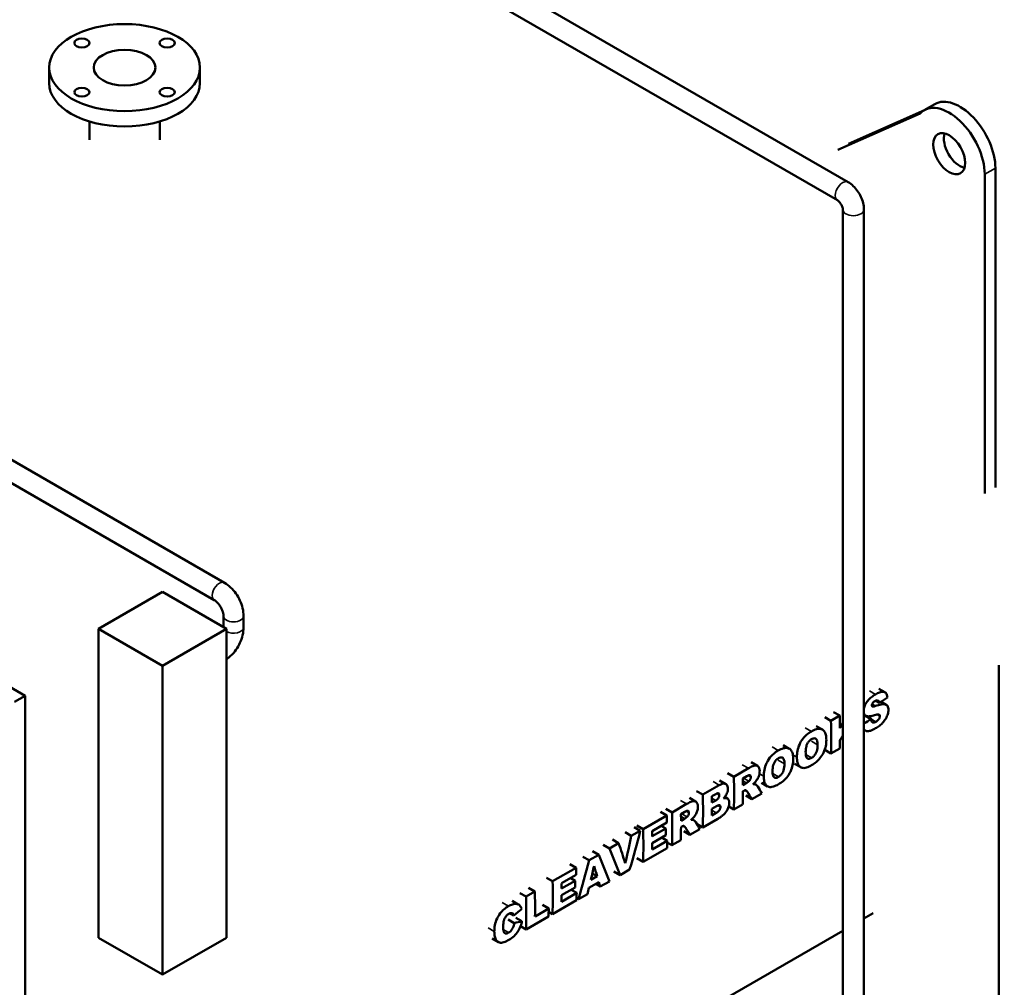
# Model space of a CAD drawing. Units: inches. Extents: x 1 to 424, y 8 to 267.
# Drawn here: x 68 to 105, y 201 to 237 of the extents above; entities that cross this region are included whole.
import ezdxf

# ---------------------------------------------------------------- set-up
doc = ezdxf.new("R2010")
doc.units = ezdxf.units.IN
doc.header["$LTSCALE"] = 12.5
doc.header["$MEASUREMENT"] = 0
doc.layers.add('Visible (ANSI)', color=7, linetype='Continuous', lineweight=50)
doc.layers.add('Visible Narrow (ANSI)', color=7, linetype='Continuous', lineweight=35)

msp = doc.modelspace()

# ---------------------------------------------------------------- linework, layer by layer
at = {"layer": 'Visible (ANSI)'}
for p, q in [((81.038, 241.414), (99.003, 231.042)), ((80.645, 240.732), (98.61, 230.36)), ((69.206, 235.312), (69.206, 234.736)), ((74.831, 235.312), (74.831, 234.736)), ((102.238, 233.95), (101.84, 233.72)), ((101.693, 233.603), (98.619, 232.243)), ((99.017, 232.472), (101.851, 233.727)), ((70.706, 233.3), (70.706, 232.618)), ((73.331, 233.3), (73.331, 232.618)), ((104.501, 231.561), (104.501, 219.646)), ((104.103, 219.416), (104.103, 231.331)), ((98.811, 230.012), (98.811, 200.473)), ((99.598, 230.012), (99.598, 200.473)), ((57.953, 226.357), (75.741, 216.088)), ((57.578, 225.708), (75.366, 215.438)), ((52.97, 220.721), (68.306, 211.867)), ((71.045, 214.364), (73.432, 215.742)), ((75.818, 214.364), (73.432, 215.742)), ((75.708, 214.845), (75.708, 214.427)), ((76.458, 214.845), (76.458, 214.419)), ((73.432, 212.986), (71.045, 214.364)), ((71.045, 202.838), (71.045, 214.364)), ((75.818, 214.364), (73.432, 212.986)), ((75.818, 202.838), (75.818, 214.364)), ((73.432, 212.986), (73.432, 201.46)), ((104.634, 191.659), (104.634, 213.005)), ((100.381, 211.997), (100.149, 212.131)), ((68.306, 211.867), (67.908, 211.637)), ((68.306, 211.867), (68.306, 193.288)), ((100.168, 211.604), (100.03, 211.684)), ((100.432, 211.532), (100.234, 211.647)), ((98.693, 211.126), (98.462, 211.26)), ((98.811, 211.456), (98.806, 211.458)), ((99.916, 211.468), (99.904, 211.475)), ((98.366, 210.937), (98.134, 211.071)), ((98.693, 211.126), (98.366, 210.937)), ((99.667, 211.122), (99.598, 211.161)), ((99.861, 210.995), (99.631, 211.128)), ((98.048, 210.605), (97.817, 210.739)), ((99.66, 210.558), (99.598, 210.594)), ((96.813, 209.892), (96.581, 210.025)), ((98.365, 209.713), (98.135, 209.845)), ((98.365, 209.713), (98.692, 209.902)), ((95.625, 209.252), (95.393, 209.385)), ((94.745, 208.846), (94.513, 208.98)), ((95.291, 209.161), (94.745, 208.846)), ((97.239, 209.198), (97.009, 209.331)), ((94.447, 208.574), (94.215, 208.708)), ((95.08, 208.786), (95.223, 208.868)), ((95.22, 208.615), (95.082, 208.536)), ((96.004, 208.485), (95.774, 208.618)), ((93.587, 208.178), (93.355, 208.312)), ((94.201, 208.532), (93.587, 208.178)), ((95.082, 208.305), (95.111, 208.321)), ((95.538, 208.567), (95.49, 208.595)), ((95.551, 208.561), (95.491, 208.596)), ((93.318, 207.92), (93.086, 208.053)), ((93.923, 208.117), (94.067, 208.2)), ((94.068, 207.965), (93.926, 207.883)), ((94.506, 208.035), (94.405, 208.093)), ((95.415, 208.01), (95.186, 208.143)), ((95.415, 208.01), (95.786, 208.224)), ((92.24, 207.4), (92.008, 207.534)), ((92.438, 207.514), (92.206, 207.648)), ((92.984, 207.829), (92.438, 207.514)), ((92.773, 207.454), (92.916, 207.536)), ((94.089, 207.5), (93.923, 207.404)), ((93.926, 207.65), (94.092, 207.746)), ((94.744, 207.622), (94.553, 207.732)), ((94.744, 207.622), (95.073, 207.812)), ((92.24, 207.4), (91.362, 206.893)), ((91.696, 206.818), (92.245, 207.135)), ((92.913, 207.283), (92.775, 207.204)), ((93.231, 207.235), (93.183, 207.263)), ((93.244, 207.229), (93.184, 207.264)), ((93.586, 206.954), (94.152, 207.28)), ((90.921, 206.638), (90.689, 206.772)), ((91.254, 206.83), (90.921, 206.638)), ((91.254, 206.83), (91.022, 206.964)), ((91.362, 206.893), (91.13, 207.027)), ((92.207, 206.916), (91.698, 206.622)), ((92.207, 206.916), (92.037, 207.015)), ((92.775, 206.973), (92.804, 206.989)), ((93.108, 206.678), (92.878, 206.81)), ((93.108, 206.678), (93.479, 206.892)), ((93.586, 206.954), (93.371, 207.078)), ((90.446, 206.364), (90.214, 206.498)), ((92.261, 206.459), (91.696, 206.132)), ((91.698, 206.372), (92.208, 206.666)), ((92.261, 206.459), (92.054, 206.578)), ((92.436, 206.29), (92.766, 206.48)), ((89.705, 205.936), (89.473, 206.07)), ((90.103, 206.166), (89.871, 206.3)), ((90.446, 206.364), (90.103, 206.166)), ((91.361, 205.669), (92.255, 206.185)), ((92.436, 206.29), (92.26, 206.392)), ((89.347, 205.729), (89.115, 205.863)), ((89.705, 205.936), (89.347, 205.729)), ((91.361, 205.669), (91.131, 205.801)), ((88.862, 205.449), (87.984, 204.943)), ((88.862, 205.449), (88.63, 205.583)), ((90.503, 205.174), (90.273, 205.306)), ((90.503, 205.174), (90.858, 205.379)), ((87.984, 204.943), (87.752, 205.077)), ((88.318, 204.868), (88.867, 205.185)), ((88.829, 204.966), (88.32, 204.672)), ((88.829, 204.966), (88.659, 205.064)), ((89.646, 205.137), (89.413, 205.003)), ((89.646, 205.137), (89.468, 205.24)), ((89.759, 204.744), (90.102, 204.942)), ((87.322, 204.561), (86.995, 204.371)), ((87.322, 204.561), (87.09, 204.695)), ((88.32, 204.422), (88.83, 204.716)), ((88.883, 204.508), (88.676, 204.628)), ((89.338, 204.698), (89.711, 204.913)), ((89.759, 204.744), (89.588, 204.843)), ((86.706, 204.081), (86.474, 204.214)), ((86.995, 204.371), (86.763, 204.505)), ((87.983, 203.719), (88.877, 204.235)), ((88.883, 204.508), (88.318, 204.182)), ((88.946, 204.275), (88.879, 204.314)), ((88.946, 204.275), (89.281, 204.468)), ((87.839, 203.93), (87.328, 203.635)), ((87.839, 203.93), (87.609, 204.063)), ((86.555, 203.385), (86.325, 203.518)), ((86.542, 203.668), (86.395, 203.752)), ((86.841, 203.451), (86.611, 203.584)), ((86.993, 203.147), (87.832, 203.632)), ((87.983, 203.719), (87.837, 203.803)), ((99.94, 203.752), (99.598, 203.554)), ((98.811, 203.1), (68.306, 185.488)), ((86.993, 203.147), (86.789, 203.265)), ((73.432, 201.46), (71.045, 202.838)), ((73.432, 201.46), (75.818, 202.838)), ((85.962, 202.677), (85.732, 202.81))]:
    msp.add_line(p, q, dxfattribs=at)
for centre, major_axis, ratio, start_param, end_param in [((100.06, 230.183), (11.415, -19.771), 0.57735, 0, 2.422982), ((100.06, 230.183), (11.415, -19.771), 0.57735, 0, 2.422982), ((98.734, 229.417), (11.415, -19.771), 0.57735, 0, 2.331708), ((72.018, 234.736), (2.813, 0), 0.57735, 3.141593, 6.283185), ((102.778, 232.097), (-0.937, 1.624), 0.57735, 3.926991, 6.455979), ((103.175, 232.326), (-0.937, 1.624), 0.57735, 3.926991, 6.283185), ((103.175, 232.326), (0.422, -0.731), 0.57735, 3.632475, 5.792303), ((80.505, 218.931), (-275.964, -177.73), 0.051241, 1.609083, 1.610206), ((82, 219.794), (11.578, -20.054), 0.57735, 0.751881, 0.81667), ((82.328, 219.984), (-11.578, 20.054), 0.57735, 3.933755, 3.958262), ((82.233, 219.929), (-13.297, -27.408), 0.619663, 1.53295, 1.540843), ((86.357, 222.31), (-264.056, -170.835), 0.053538, 1.586308, 1.587305), ((82.328, 219.984), (-11.578, 20.054), 0.57735, 3.893474, 3.90919), ((82.604, 220.143), (-15.303, -28.003), 0.592376, 1.539087, 1.546171), ((78.379, 217.704), (11.578, -20.054), 0.57735, 0.751881, 0.81667), ((78.709, 217.894), (-11.578, 20.054), 0.57735, 3.93201, 3.945166), ((78.709, 217.894), (-11.578, 20.054), 0.57735, 3.893474, 3.91979), ((78.756, 217.921), (-18.175, 16.159), 0.241957, 3.813342, 3.833173), ((79.139, 218.142), (17.94, -16.292), 0.255699, 0.670179, 0.688951), ((77.221, 217.035), (11.578, -20.054), 0.57735, 0.751881, 0.81667), ((77.552, 217.226), (-11.578, 20.054), 0.57735, 3.93282, 3.945103), ((76.072, 216.372), (11.578, -20.054), 0.57735, 0.751881, 0.81667), ((77.552, 217.226), (-11.578, 20.054), 0.57735, 3.907382, 3.920476), ((75.874, 216.257), (-11.578, 20.054), 0.57735, 3.944417, 3.958262), ((76.401, 216.562), (-11.578, 20.054), 0.57735, 3.93201, 3.945166), ((76.831, 216.81), (17.94, -16.292), 0.255699, 0.670179, 0.688951), ((74.697, 215.578), (1.554, -24.305), 0.715818, 1.092504, 1.157293), ((74.996, 215.751), (11.578, -20.054), 0.57735, 0.751881, 0.81667), ((75.324, 215.94), (-11.578, 20.054), 0.57735, 3.934129, 3.944417), ((75.834, 216.234), (-11.578, 20.054), 0.57735, 3.920912, 3.934129), ((76.401, 216.562), (-11.578, 20.054), 0.57735, 3.893474, 3.91979), ((76.448, 216.589), (-18.175, 16.159), 0.241957, 3.813342, 3.833173), ((74.397, 215.405), (-3.807, 23.621), 0.707082, 4.174617, 4.221258), ((75.89, 216.267), (-11.578, 20.054), 0.57735, 3.893474, 3.90813), ((73.931, 215.136), (-16.508, 17.112), 0.34047, 3.80897, 3.873759), ((74.241, 215.315), (15.81, -17.522), 0.381192, 0.688774, 0.735414), ((75.324, 215.94), (-11.578, 20.054), 0.57735, 3.90813, 3.920912), ((72.788, 214.476), (-1.38, 24.353), 0.716166, 4.239996, 4.304784), ((73.531, 214.905), (16.477, -17.13), 0.342296, 0.667455, 0.732244), ((72.496, 214.307), (-11.578, 20.054), 0.57735, 3.944417, 3.958262), ((73.084, 214.647), (3.87, -23.6), 0.706714, 1.037435, 1.060691), ((73.229, 214.73), (-15.715, 17.579), 0.386647, 3.837664, 3.86092), ((71.618, 213.8), (11.578, -20.054), 0.57735, 0.751881, 0.81667), ((72.456, 214.284), (-11.578, 20.054), 0.57735, 3.920912, 3.934129), ((70.956, 213.418), (-11.578, 20.054), 0.57735, 3.90944, 3.958262), ((71.947, 213.99), (-11.578, 20.054), 0.57735, 3.934129, 3.944417), ((73.079, 214.644), (4.177, -23.495), 0.704818, 1.001943, 1.012671), ((73.228, 214.73), (-15.678, 17.601), 0.388759, 3.813191, 3.823919), ((70.629, 213.229), (11.578, -20.054), 0.57735, 0.751881, 0.81667), ((71.947, 213.99), (-11.578, 20.054), 0.57735, 3.90813, 3.920912), ((72.512, 214.317), (-11.578, 20.054), 0.57735, 3.893474, 3.90813), ((69.554, 212.609), (-74.779, -60.708), 0.183796, 1.649296, 1.653224), ((71.468, 213.714), (-11.578, 20.054), 0.57735, 3.893474, 3.90944), ((69.802, 212.752), (56.515, 9.536), 0.21732, 4.976492, 4.981791)]:
    msp.add_ellipse(centre, major_axis=major_axis, ratio=ratio, start_param=start_param, end_param=end_param, dxfattribs=at)
for centre, major_axis in [((72.018, 235.312), (-2.812, 0)), ((70.427, 236.23), (-0.281, 0)), ((73.609, 236.23), (-0.281, 0)), ((72.018, 235.312), (-1.151, 0)), ((70.427, 234.393), (-0.281, 0)), ((73.609, 234.393), (-0.281, 0)), ((102.778, 232.097), (-0.422, 0.731))]:
    msp.add_ellipse(centre, major_axis=major_axis, ratio=0.57735, dxfattribs=at)
for points, knots in [([(99.003, 231.042), (99.076, 231), (99.141, 230.949), (99.261, 230.836), (99.314, 230.773), (99.41, 230.638), (99.451, 230.566), (99.52, 230.416), (99.548, 230.338), (99.587, 230.178), (99.598, 230.096), (99.598, 230.012)], [4.712389, 4.712389, 4.712389, 4.712389, 5.026548, 5.026548, 5.340708, 5.340708, 5.654867, 5.654867, 5.969026, 5.969026, 6.283185, 6.283185, 6.283185, 6.283185]), ([(98.61, 230.36), (98.615, 230.357), (98.623, 230.352), (98.642, 230.337), (98.653, 230.328), (98.677, 230.304), (98.69, 230.289), (98.716, 230.256), (98.729, 230.237), (98.754, 230.196), (98.765, 230.175), (98.783, 230.132), (98.791, 230.112), (98.802, 230.075), (98.806, 230.058), (98.81, 230.032), (98.81, 230.021), (98.811, 230.013), (98.811, 230.013), (98.811, 230.012)], [4.712389, 4.712389, 4.712389, 4.712389, 4.881149, 4.881149, 5.061126, 5.061126, 5.256587, 5.256587, 5.465435, 5.465435, 5.680523, 5.680523, 5.892049, 5.892049, 6.090897, 6.090897, 6.272869, 6.272869, 6.283185, 6.283185, 6.283185, 6.283185]), ([(75.741, 216.088), (75.826, 216.039), (75.904, 215.979), (76.048, 215.842), (76.113, 215.765), (76.229, 215.6), (76.28, 215.512), (76.365, 215.329), (76.399, 215.233), (76.445, 215.041), (76.458, 214.943), (76.458, 214.845)], [4.712389, 4.712389, 4.712389, 4.712389, 5.026548, 5.026548, 5.340708, 5.340708, 5.654867, 5.654867, 5.969026, 5.969026, 6.283185, 6.283185, 6.283185, 6.283185]), ([(75.366, 215.438), (75.383, 215.428), (75.403, 215.415), (75.447, 215.378), (75.472, 215.355), (75.522, 215.3), (75.547, 215.267), (75.595, 215.196), (75.617, 215.157), (75.655, 215.079), (75.67, 215.039), (75.693, 214.965), (75.7, 214.931), (75.707, 214.88), (75.708, 214.861), (75.708, 214.845)], [4.712389, 4.712389, 4.712389, 4.712389, 4.919113, 4.919113, 5.142574, 5.142574, 5.381629, 5.381629, 5.629603, 5.629603, 5.877268, 5.877268, 6.114931, 6.114931, 6.283185, 6.283185, 6.283185, 6.283185]), ([(76.458, 214.419), (76.458, 214.321), (76.445, 214.223), (76.399, 214.03), (76.365, 213.935), (76.28, 213.752), (76.229, 213.664), (76.113, 213.499), (76.048, 213.422), (75.926, 213.306), (75.874, 213.263), (75.818, 213.225)], [1.570796, 1.570796, 1.570796, 1.570796, 1.884956, 1.884956, 2.199115, 2.199115, 2.513274, 2.513274, 2.827433, 2.827433, 3.043436, 3.043436, 3.043436, 3.043436]), ([(100.032, 211.921), (99.982, 211.891), (99.929, 211.857), (99.821, 211.773), (99.786, 211.736), (99.729, 211.672), (99.696, 211.627), (99.635, 211.52), (99.618, 211.469), (99.604, 211.419), (99.601, 211.406), (99.598, 211.394)], [-1.622191, -1.622191, -1.622191, -1.622191, -1.455453, -1.455453, -1.259171, -1.259171, -0.926382, -0.926382, -0.525005, -0.525005, -0.379117, -0.379117, -0.379117, -0.379117]), ([(100.477, 211.804), (100.473, 211.841), (100.465, 211.876), (100.442, 211.933), (100.428, 211.957), (100.384, 212.001), (100.354, 212.011), (100.283, 212.021), (100.232, 212.01), (100.132, 211.974), (100.081, 211.949), (100.032, 211.921)], [-2.532267, -2.532267, -2.532267, -2.532267, -2.188602, -2.188602, -1.882843, -1.882843, -1.444301, -1.444301, -0.706047, -0.706047, 0, 0, 0, 0]), ([(99.891, 211.506), (99.891, 211.515), (99.892, 211.525), (99.896, 211.545), (99.899, 211.554), (99.909, 211.576), (99.916, 211.589), (99.937, 211.617), (99.95, 211.631), (99.977, 211.653), (99.991, 211.662), (100.005, 211.67)], [-0.8187034, -0.8187034, -0.8187034, -0.8187034, -0.6847954, -0.6847954, -0.5538633, -0.5538633, -0.3966397, -0.3966397, -0.1975375, -0.1975375, 0, 0, 0, 0]), ([(100.005, 211.67), (100.019, 211.679), (100.034, 211.686), (100.061, 211.696), (100.074, 211.698), (100.104, 211.7), (100.116, 211.695), (100.136, 211.683), (100.146, 211.671), (100.16, 211.64), (100.165, 211.622), (100.168, 211.604)], [-0.8399807, -0.8399807, -0.8399807, -0.8399807, -0.7405782, -0.7405782, -0.6527366, -0.6527366, -0.5139703, -0.5139703, -0.2531903, -0.2531903, 0, 0, 0, 0]), ([(100.512, 211.342), (100.512, 211.371), (100.51, 211.399), (100.498, 211.448), (100.49, 211.469), (100.465, 211.508), (100.444, 211.531), (100.356, 211.561), (100.297, 211.555), (100.175, 211.532), (100.096, 211.509), (100.027, 211.487)], [-3.607726, -3.607726, -3.607726, -3.607726, -3.029562, -3.029562, -2.469901, -2.469901, -1.840427, -1.840427, -1.013112, -1.013112, 0, 0, 0, 0]), ([(99.598, 211.218), (99.6, 211.211), (99.602, 211.205), (99.614, 211.171), (99.629, 211.15), (99.659, 211.125), (99.67, 211.119), (99.682, 211.114)], [-0.7642306, -0.7642306, -0.7642306, -0.7642306, -0.6690216, -0.6690216, -0.2298223, -0.2298223, 0, 0, 0, 0]), ([(99.916, 211.468), (99.91, 211.47), (99.904, 211.474), (99.896, 211.484), (99.893, 211.489), (99.891, 211.499), (99.891, 211.502), (99.891, 211.506)], [-0.2540722, -0.2540722, -0.2540722, -0.2540722, -0.1383895, -0.1383895, -0.046807, -0.046807, 0, 0, 0, 0]), ([(100.027, 211.487), (99.988, 211.473), (99.955, 211.465), (99.928, 211.465), (99.921, 211.466), (99.916, 211.468)], [-0.4433445, -0.4433445, -0.4433445, -0.4433445, -0.0964267, -0.0964267, 0, 0, 0, 0]), ([(99.99, 211.143), (100.056, 211.164), (100.108, 211.176), (100.145, 211.172), (100.152, 211.171), (100.157, 211.168)], [-0.6241797, -0.6241797, -0.6241797, -0.6241797, -0.1053034, -0.1053034, 0, 0, 0, 0]), ([(100.033, 210.655), (100.081, 210.683), (100.13, 210.715), (100.234, 210.795), (100.272, 210.833), (100.336, 210.902), (100.375, 210.953), (100.448, 211.075), (100.471, 211.136), (100.503, 211.235), (100.512, 211.29), (100.512, 211.342)], [-1.862446, -1.862446, -1.862446, -1.862446, -1.695223, -1.695223, -1.494133, -1.494133, -1.112347, -1.112347, -0.649765, -0.649765, 0, 0, 0, 0]), ([(99.682, 211.114), (99.71, 211.102), (99.743, 211.098), (99.818, 211.1), (99.864, 211.109), (99.936, 211.126), (99.963, 211.134), (99.99, 211.143)], [-1.594688, -1.594688, -1.594688, -1.594688, -1.071807, -1.071807, -0.402991, -0.402991, 0, 0, 0, 0]), ([(99.9, 210.885), (99.892, 210.893), (99.885, 210.904), (99.873, 210.93), (99.869, 210.947), (99.864, 210.974), (99.862, 210.985), (99.861, 210.995)], [-0.5944362, -0.5944362, -0.5944362, -0.5944362, -0.3872821, -0.3872821, -0.1418338, -0.1418338, 0, 0, 0, 0]), ([(100.045, 210.896), (100.022, 210.882), (99.998, 210.872), (99.956, 210.864), (99.938, 210.865), (99.914, 210.875), (99.907, 210.879), (99.9, 210.885)], [-0.7971133, -0.7971133, -0.7971133, -0.7971133, -0.459614, -0.459614, -0.1547102, -0.1547102, 0, 0, 0, 0]), ([(100.193, 211.105), (100.193, 211.094), (100.191, 211.083), (100.185, 211.059), (100.181, 211.047), (100.167, 211.018), (100.156, 211), (100.13, 210.963), (100.113, 210.946), (100.079, 210.917), (100.062, 210.906), (100.045, 210.896)], [-0.992198, -0.992198, -0.992198, -0.992198, -0.8492919, -0.8492919, -0.7038705, -0.7038705, -0.4997018, -0.4997018, -0.2435004, -0.2435004, 0, 0, 0, 0]), ([(100.157, 211.168), (100.166, 211.164), (100.174, 211.159), (100.186, 211.144), (100.19, 211.134), (100.193, 211.117), (100.193, 211.111), (100.193, 211.105)], [-0.4081725, -0.4081725, -0.4081725, -0.4081725, -0.2399613, -0.2399613, -0.0775914, -0.0775914, 0, 0, 0, 0]), ([(97.635, 210.537), (97.579, 210.504), (97.522, 210.465), (97.418, 210.376), (97.371, 210.328), (97.263, 210.19), (97.223, 210.113), (97.161, 209.98), (97.135, 209.897), (97.102, 209.733), (97.096, 209.655), (97.096, 209.581)], [-3.192663, -3.192663, -3.192663, -3.192663, -2.778673, -2.778673, -2.408558, -2.408558, -1.849671, -1.849671, -0.916501, -0.916501, 0, 0, 0, 0]), ([(98.195, 210.225), (98.195, 210.291), (98.19, 210.354), (98.163, 210.461), (98.145, 210.506), (98.085, 210.586), (98.045, 210.612), (97.951, 210.641), (97.892, 210.638), (97.766, 210.604), (97.7, 210.574), (97.635, 210.537)], [-3.861948, -3.861948, -3.861948, -3.861948, -3.190861, -3.190861, -2.592676, -2.592676, -1.857128, -1.857128, -0.928722, -0.928722, 0, 0, 0, 0]), ([(99.598, 210.617), (99.602, 210.611), (99.606, 210.606), (99.632, 210.573), (99.655, 210.56), (99.677, 210.549), (99.691, 210.545), (99.747, 210.538), (99.796, 210.548), (99.904, 210.586), (99.97, 210.619), (100.033, 210.655)], [-2.065035, -2.065035, -2.065035, -2.065035, -2.033881, -2.033881, -1.863341, -1.863341, -1.602542, -1.602542, -0.899492, -0.899492, 0, 0, 0, 0]), ([(97.423, 209.768), (97.423, 209.846), (97.431, 209.923), (97.461, 210.027), (97.475, 210.06), (97.513, 210.127), (97.533, 210.155), (97.583, 210.208), (97.611, 210.229), (97.64, 210.246)], [-2.044315, -2.044315, -2.044315, -2.044315, -1.195351, -1.195351, -0.779502, -0.779502, -0.418187, -0.418187, 0, 0, 0, 0]), ([(97.64, 210.246), (97.661, 210.258), (97.682, 210.268), (97.721, 210.279), (97.739, 210.281), (97.781, 210.277), (97.797, 210.267), (97.825, 210.246), (97.839, 210.223), (97.863, 210.152), (97.867, 210.095), (97.867, 210.041)], [-1.543728, -1.543728, -1.543728, -1.543728, -1.408117, -1.408117, -1.28316, -1.28316, -1.094227, -1.094227, -0.679063, -0.679063, 0, 0, 0, 0]), ([(97.646, 209.277), (97.703, 209.31), (97.76, 209.349), (97.881, 209.45), (97.925, 209.501), (98.006, 209.599), (98.05, 209.668), (98.137, 209.844), (98.16, 209.93), (98.189, 210.066), (98.195, 210.149), (98.195, 210.225)], [-2.449065, -2.449065, -2.449065, -2.449065, -2.240636, -2.240636, -1.995305, -1.995305, -1.557055, -1.557055, -0.955713, -0.955713, 0, 0, 0, 0]), ([(96.4, 209.824), (96.343, 209.791), (96.286, 209.752), (96.183, 209.663), (96.136, 209.615), (96.028, 209.477), (95.988, 209.4), (95.926, 209.267), (95.899, 209.184), (95.867, 209.02), (95.86, 208.942), (95.86, 208.868)], [-3.192663, -3.192663, -3.192663, -3.192663, -2.778673, -2.778673, -2.408558, -2.408558, -1.849671, -1.849671, -0.916501, -0.916501, 0, 0, 0, 0]), ([(96.96, 209.512), (96.96, 209.578), (96.954, 209.641), (96.928, 209.748), (96.909, 209.793), (96.85, 209.873), (96.81, 209.898), (96.716, 209.927), (96.656, 209.925), (96.53, 209.891), (96.465, 209.861), (96.4, 209.824)], [-3.861948, -3.861948, -3.861948, -3.861948, -3.190861, -3.190861, -2.592676, -2.592676, -1.857128, -1.857128, -0.928722, -0.928722, 0, 0, 0, 0]), ([(97.643, 209.551), (97.621, 209.538), (97.6, 209.529), (97.561, 209.518), (97.543, 209.516), (97.503, 209.521), (97.488, 209.532), (97.462, 209.553), (97.45, 209.577), (97.427, 209.65), (97.423, 209.711), (97.423, 209.768)], [-1.552442, -1.552442, -1.552442, -1.552442, -1.423999, -1.423999, -1.305228, -1.305228, -1.134908, -1.134908, -0.714631, -0.714631, 0, 0, 0, 0]), ([(97.867, 210.041), (97.867, 209.951), (97.858, 209.866), (97.826, 209.762), (97.813, 209.732), (97.777, 209.672), (97.757, 209.645), (97.705, 209.591), (97.674, 209.568), (97.643, 209.551)], [-1.903081, -1.903081, -1.903081, -1.903081, -1.155586, -1.155586, -0.799731, -0.799731, -0.444661, -0.444661, 0, 0, 0, 0]), ([(96.188, 209.055), (96.188, 209.133), (96.196, 209.21), (96.226, 209.314), (96.239, 209.347), (96.277, 209.414), (96.298, 209.441), (96.348, 209.494), (96.376, 209.516), (96.405, 209.533)], [-2.044315, -2.044315, -2.044315, -2.044315, -1.195351, -1.195351, -0.779502, -0.779502, -0.418187, -0.418187, 0, 0, 0, 0]), ([(96.405, 209.533), (96.426, 209.545), (96.447, 209.555), (96.486, 209.566), (96.504, 209.568), (96.546, 209.564), (96.562, 209.554), (96.59, 209.532), (96.603, 209.509), (96.628, 209.439), (96.632, 209.382), (96.632, 209.328)], [-1.543728, -1.543728, -1.543728, -1.543728, -1.408117, -1.408117, -1.28316, -1.28316, -1.094227, -1.094227, -0.679063, -0.679063, 0, 0, 0, 0]), ([(96.411, 208.564), (96.467, 208.597), (96.525, 208.636), (96.645, 208.737), (96.69, 208.787), (96.771, 208.886), (96.815, 208.955), (96.902, 209.131), (96.925, 209.217), (96.953, 209.353), (96.96, 209.435), (96.96, 209.512)], [-2.449065, -2.449065, -2.449065, -2.449065, -2.240636, -2.240636, -1.995305, -1.995305, -1.557055, -1.557055, -0.955713, -0.955713, 0, 0, 0, 0]), ([(97.096, 209.581), (97.096, 209.51), (97.101, 209.442), (97.132, 209.319), (97.155, 209.279), (97.207, 209.215), (97.244, 209.189), (97.327, 209.168), (97.379, 209.167), (97.516, 209.208), (97.582, 209.24), (97.646, 209.277)], [-5.337315, -5.337315, -5.337315, -5.337315, -4.385675, -4.385675, -3.364165, -3.364165, -2.044831, -2.044831, -0.924291, -0.924291, 0, 0, 0, 0]), ([(95.708, 209.055), (95.707, 209.096), (95.702, 209.134), (95.678, 209.202), (95.66, 209.224), (95.623, 209.256), (95.599, 209.266), (95.544, 209.27), (95.509, 209.266), (95.397, 209.22), (95.342, 209.191), (95.291, 209.161)], [-4.07406, -4.07406, -4.07406, -4.07406, -3.370189, -3.370189, -2.586371, -2.586371, -1.608525, -1.608525, -0.727096, -0.727096, 0, 0, 0, 0]), ([(95.568, 208.677), (95.587, 208.701), (95.605, 208.727), (95.637, 208.78), (95.651, 208.807), (95.679, 208.873), (95.695, 208.918), (95.707, 209.002), (95.708, 209.029), (95.708, 209.055)], [-1.903643, -1.903643, -1.903643, -1.903643, -1.426014, -1.426014, -0.957635, -0.957635, -0.323957, -0.323957, 0, 0, 0, 0]), ([(96.407, 208.837), (96.386, 208.825), (96.365, 208.815), (96.326, 208.804), (96.308, 208.803), (96.268, 208.808), (96.253, 208.819), (96.227, 208.84), (96.214, 208.864), (96.192, 208.937), (96.188, 208.997), (96.188, 209.055)], [-1.552442, -1.552442, -1.552442, -1.552442, -1.423999, -1.423999, -1.305228, -1.305228, -1.134908, -1.134908, -0.714631, -0.714631, 0, 0, 0, 0]), ([(96.632, 209.328), (96.632, 209.238), (96.623, 209.153), (96.591, 209.048), (96.578, 209.019), (96.542, 208.959), (96.521, 208.932), (96.469, 208.878), (96.438, 208.855), (96.407, 208.837)], [-1.903081, -1.903081, -1.903081, -1.903081, -1.155586, -1.155586, -0.799731, -0.799731, -0.444661, -0.444661, 0, 0, 0, 0]), ([(95.306, 208.681), (95.289, 208.667), (95.269, 208.651), (95.242, 208.63), (95.229, 208.62), (95.22, 208.615)], [-0.3260825, -0.3260825, -0.3260825, -0.3260825, -0.1259315, -0.1259315, 0, 0, 0, 0]), ([(95.223, 208.868), (95.263, 208.892), (95.298, 208.907), (95.335, 208.91), (95.343, 208.908), (95.359, 208.899), (95.366, 208.891), (95.376, 208.868), (95.378, 208.851), (95.378, 208.834)], [-0.8686551, -0.8686551, -0.8686551, -0.8686551, -0.5387954, -0.5387954, -0.3858543, -0.3858543, -0.2178656, -0.2178656, 0, 0, 0, 0]), ([(95.378, 208.834), (95.379, 208.822), (95.377, 208.81), (95.372, 208.784), (95.368, 208.772), (95.356, 208.745), (95.348, 208.73), (95.329, 208.703), (95.318, 208.691), (95.306, 208.681)], [-0.6616161, -0.6616161, -0.6616161, -0.6616161, -0.503063, -0.503063, -0.3483977, -0.3483977, -0.1744023, -0.1744023, 0, 0, 0, 0]), ([(95.453, 208.562), (95.485, 208.589), (95.52, 208.621), (95.556, 208.662), (95.563, 208.67), (95.568, 208.677)], [-0.5755375, -0.5755375, -0.5755375, -0.5755375, -0.0985155, -0.0985155, 0, 0, 0, 0]), ([(95.86, 208.868), (95.86, 208.797), (95.866, 208.729), (95.896, 208.606), (95.919, 208.566), (95.972, 208.502), (96.009, 208.476), (96.092, 208.455), (96.143, 208.453), (96.281, 208.495), (96.347, 208.527), (96.411, 208.564)], [-5.337315, -5.337315, -5.337315, -5.337315, -4.385675, -4.385675, -3.364165, -3.364165, -2.044831, -2.044831, -0.924291, -0.924291, 0, 0, 0, 0]), ([(94.067, 208.2), (94.098, 208.218), (94.127, 208.231), (94.162, 208.234), (94.17, 208.232), (94.185, 208.223), (94.191, 208.216), (94.201, 208.194), (94.203, 208.18), (94.203, 208.164)], [-0.749985, -0.749985, -0.749985, -0.749985, -0.4981055, -0.4981055, -0.3578756, -0.3578756, -0.196739, -0.196739, 0, 0, 0, 0]), ([(94.524, 208.406), (94.524, 208.436), (94.52, 208.463), (94.506, 208.51), (94.495, 208.53), (94.466, 208.563), (94.444, 208.579), (94.385, 208.596), (94.349, 208.593), (94.276, 208.571), (94.238, 208.553), (94.201, 208.532)], [-2.536427, -2.536427, -2.536427, -2.536427, -2.048747, -2.048747, -1.578272, -1.578272, -1.077458, -1.077458, -0.535549, -0.535549, 0, 0, 0, 0]), ([(94.468, 208.186), (94.483, 208.215), (94.495, 208.244), (94.514, 208.305), (94.52, 208.334), (94.524, 208.378), (94.524, 208.392), (94.524, 208.406)], [-0.844248, -0.844248, -0.844248, -0.844248, -0.5104666, -0.5104666, -0.1760704, -0.1760704, 0, 0, 0, 0]), ([(95.111, 208.321), (95.122, 208.328), (95.134, 208.333), (95.156, 208.34), (95.167, 208.342), (95.182, 208.341), (95.186, 208.341), (95.191, 208.34)], [-0.411551, -0.411551, -0.411551, -0.411551, -0.2446132, -0.2446132, -0.0823755, -0.0823755, 0, 0, 0, 0]), ([(95.191, 208.34), (95.205, 208.335), (95.221, 208.321), (95.24, 208.293), (95.244, 208.286), (95.248, 208.28)], [-0.5751317, -0.5751317, -0.5751317, -0.5751317, -0.1266771, -0.1266771, 0, 0, 0, 0]), ([(95.538, 208.567), (95.521, 208.571), (95.498, 208.569), (95.468, 208.565), (95.46, 208.564), (95.453, 208.562)], [-0.4634453, -0.4634453, -0.4634453, -0.4634453, -0.1120151, -0.1120151, 0, 0, 0, 0]), ([(95.635, 208.483), (95.621, 208.507), (95.577, 208.545), (95.55, 208.562), (95.544, 208.565), (95.538, 208.567)], [-0.5592277, -0.5592277, -0.5592277, -0.5592277, -0.1021094, -0.1021094, 0, 0, 0, 0]), ([(93.401, 207.723), (93.4, 207.764), (93.395, 207.802), (93.371, 207.87), (93.353, 207.892), (93.316, 207.924), (93.291, 207.934), (93.237, 207.938), (93.202, 207.934), (93.09, 207.888), (93.034, 207.859), (92.984, 207.829)], [-4.07406, -4.07406, -4.07406, -4.07406, -3.370189, -3.370189, -2.586371, -2.586371, -1.608525, -1.608525, -0.727096, -0.727096, 0, 0, 0, 0]), ([(94.203, 208.164), (94.204, 208.151), (94.203, 208.137), (94.197, 208.11), (94.194, 208.098), (94.183, 208.072), (94.177, 208.061), (94.161, 208.038), (94.149, 208.026), (94.117, 207.996), (94.092, 207.979), (94.068, 207.965)], [-0.9038121, -0.9038121, -0.9038121, -0.9038121, -0.7773984, -0.7773984, -0.6646284, -0.6646284, -0.5522754, -0.5522754, -0.3514743, -0.3514743, 0, 0, 0, 0]), ([(94.353, 208.036), (94.388, 208.071), (94.423, 208.111), (94.457, 208.165), (94.462, 208.175), (94.468, 208.186)], [-0.6534031, -0.6534031, -0.6534031, -0.6534031, -0.1177474, -0.1177474, 0, 0, 0, 0]), ([(94.573, 207.863), (94.574, 207.905), (94.569, 207.944), (94.544, 208.004), (94.528, 208.02), (94.492, 208.046), (94.465, 208.052), (94.409, 208.05), (94.381, 208.045), (94.353, 208.036)], [-1.510272, -1.510272, -1.510272, -1.510272, -1.186576, -1.186576, -0.890429, -0.890429, -0.414983, -0.414983, 0, 0, 0, 0]), ([(92.916, 207.536), (92.956, 207.56), (92.991, 207.575), (93.028, 207.578), (93.036, 207.576), (93.052, 207.567), (93.059, 207.559), (93.069, 207.536), (93.071, 207.519), (93.071, 207.502)], [-0.8686551, -0.8686551, -0.8686551, -0.8686551, -0.5387954, -0.5387954, -0.3858543, -0.3858543, -0.2178656, -0.2178656, 0, 0, 0, 0]), ([(93.071, 207.502), (93.071, 207.49), (93.07, 207.478), (93.065, 207.452), (93.061, 207.44), (93.049, 207.413), (93.041, 207.398), (93.022, 207.371), (93.011, 207.359), (92.999, 207.349)], [-0.6616161, -0.6616161, -0.6616161, -0.6616161, -0.503063, -0.503063, -0.3483977, -0.3483977, -0.1744023, -0.1744023, 0, 0, 0, 0]), ([(93.261, 207.345), (93.28, 207.369), (93.298, 207.395), (93.33, 207.448), (93.344, 207.475), (93.372, 207.541), (93.388, 207.586), (93.4, 207.67), (93.401, 207.697), (93.401, 207.723)], [-1.903643, -1.903643, -1.903643, -1.903643, -1.426014, -1.426014, -0.957635, -0.957635, -0.323957, -0.323957, 0, 0, 0, 0]), ([(94.245, 207.715), (94.245, 207.703), (94.244, 207.69), (94.238, 207.663), (94.233, 207.65), (94.22, 207.62), (94.211, 207.607), (94.196, 207.584), (94.182, 207.569), (94.143, 207.534), (94.115, 207.515), (94.089, 207.5)], [-0.7726293, -0.7726293, -0.7726293, -0.7726293, -0.7096878, -0.7096878, -0.6508701, -0.6508701, -0.5744627, -0.5744627, -0.3666548, -0.3666548, 0, 0, 0, 0]), ([(94.092, 207.746), (94.13, 207.768), (94.164, 207.783), (94.199, 207.786), (94.209, 207.785), (94.227, 207.774), (94.234, 207.766), (94.243, 207.745), (94.245, 207.731), (94.245, 207.715)], [-1.093219, -1.093219, -1.093219, -1.093219, -0.576776, -0.576776, -0.365277, -0.365277, -0.19533, -0.19533, 0, 0, 0, 0]), ([(94.425, 207.493), (94.452, 207.526), (94.476, 207.561), (94.516, 207.634), (94.535, 207.674), (94.556, 207.741), (94.562, 207.764), (94.571, 207.813), (94.573, 207.839), (94.573, 207.863)], [-1.580408, -1.580408, -1.580408, -1.580408, -1.051355, -1.051355, -0.573049, -0.573049, -0.304506, -0.304506, 0, 0, 0, 0]), ([(92.999, 207.349), (92.982, 207.335), (92.962, 207.319), (92.934, 207.298), (92.922, 207.288), (92.913, 207.283)], [-0.3260825, -0.3260825, -0.3260825, -0.3260825, -0.1259315, -0.1259315, 0, 0, 0, 0]), ([(93.146, 207.23), (93.178, 207.257), (93.213, 207.289), (93.249, 207.33), (93.255, 207.338), (93.261, 207.345)], [-0.5755375, -0.5755375, -0.5755375, -0.5755375, -0.0985155, -0.0985155, 0, 0, 0, 0]), ([(93.231, 207.235), (93.214, 207.239), (93.191, 207.237), (93.161, 207.233), (93.153, 207.232), (93.146, 207.23)], [-0.4634453, -0.4634453, -0.4634453, -0.4634453, -0.1120151, -0.1120151, 0, 0, 0, 0]), ([(93.328, 207.151), (93.313, 207.175), (93.269, 207.213), (93.243, 207.23), (93.237, 207.233), (93.231, 207.235)], [-0.5592277, -0.5592277, -0.5592277, -0.5592277, -0.1021094, -0.1021094, 0, 0, 0, 0]), ([(94.152, 207.28), (94.175, 207.294), (94.221, 207.325), (94.271, 207.361), (94.285, 207.371), (94.299, 207.381)], [-0.7261342, -0.7261342, -0.7261342, -0.7261342, -0.1994164, -0.1994164, 0, 0, 0, 0]), ([(94.299, 207.381), (94.337, 207.409), (94.375, 207.44), (94.412, 207.478), (94.419, 207.485), (94.425, 207.493)], [-0.5720106, -0.5720106, -0.5720106, -0.5720106, -0.0978356, -0.0978356, 0, 0, 0, 0]), ([(92.804, 206.989), (92.815, 206.996), (92.827, 207.001), (92.849, 207.008), (92.859, 207.01), (92.874, 207.009), (92.879, 207.009), (92.884, 207.008)], [-0.411551, -0.411551, -0.411551, -0.411551, -0.2446132, -0.2446132, -0.0823755, -0.0823755, 0, 0, 0, 0]), ([(92.884, 207.008), (92.898, 207.003), (92.913, 206.989), (92.933, 206.961), (92.937, 206.954), (92.941, 206.948)], [-0.5751317, -0.5751317, -0.5751317, -0.5751317, -0.1266771, -0.1266771, 0, 0, 0, 0]), ([(86.339, 204.015), (86.282, 203.982), (86.224, 203.942), (86.12, 203.853), (86.074, 203.805), (85.978, 203.68), (85.939, 203.611), (85.873, 203.468), (85.848, 203.386), (85.817, 203.223), (85.811, 203.144), (85.811, 203.07)], [-3.7122, -3.7122, -3.7122, -3.7122, -3.086862, -3.086862, -2.53276, -2.53276, -1.84104, -1.84104, -0.92379, -0.92379, 0, 0, 0, 0]), ([(86.831, 203.91), (86.811, 203.965), (86.784, 204.015), (86.711, 204.084), (86.675, 204.098), (86.597, 204.113), (86.542, 204.103), (86.437, 204.067), (86.387, 204.043), (86.339, 204.015)], [-2.555389, -2.555389, -2.555389, -2.555389, -2.021865, -2.021865, -1.520906, -1.520906, -0.702496, -0.702496, 0, 0, 0, 0]), ([(86.14, 203.262), (86.14, 203.301), (86.142, 203.342), (86.151, 203.417), (86.157, 203.452), (86.172, 203.501), (86.177, 203.516), (86.184, 203.53)], [-1.028098, -1.028098, -1.028098, -1.028098, -0.543963, -0.543963, -0.162271, -0.162271, 0, 0, 0, 0]), ([(86.184, 203.53), (86.191, 203.549), (86.2, 203.567), (86.22, 203.602), (86.23, 203.618), (86.262, 203.661), (86.285, 203.684), (86.324, 203.715), (86.338, 203.724), (86.352, 203.732)], [-0.9666187, -0.9666187, -0.9666187, -0.9666187, -0.7585729, -0.7585729, -0.5618762, -0.5618762, -0.2032448, -0.2032448, 0, 0, 0, 0]), ([(86.352, 203.732), (86.376, 203.746), (86.4, 203.756), (86.444, 203.762), (86.465, 203.759), (86.494, 203.745), (86.502, 203.738), (86.509, 203.731)], [-0.9781478, -0.9781478, -0.9781478, -0.9781478, -0.5588254, -0.5588254, -0.1758821, -0.1758821, 0, 0, 0, 0]), ([(86.509, 203.731), (86.519, 203.721), (86.528, 203.703), (86.537, 203.679), (86.54, 203.674), (86.542, 203.668)], [-0.3807529, -0.3807529, -0.3807529, -0.3807529, -0.0919539, -0.0919539, 0, 0, 0, 0]), ([(86.341, 203.027), (86.318, 203.013), (86.295, 203.003), (86.252, 202.994), (86.233, 202.994), (86.204, 203.005), (86.19, 203.012), (86.162, 203.054), (86.153, 203.088), (86.142, 203.166), (86.14, 203.215), (86.14, 203.262)], [-2.814677, -2.814677, -2.814677, -2.814677, -2.157777, -2.157777, -1.519512, -1.519512, -1.083901, -1.083901, -0.581717, -0.581717, 0, 0, 0, 0]), ([(86.555, 203.385), (86.545, 203.329), (86.53, 203.268), (86.488, 203.173), (86.472, 203.149), (86.449, 203.115), (86.43, 203.094), (86.387, 203.056), (86.364, 203.04), (86.341, 203.027)], [-0.9228968, -0.9228968, -0.9228968, -0.9228968, -0.7491415, -0.7491415, -0.6337945, -0.6337945, -0.3277477, -0.3277477, 0, 0, 0, 0]), ([(86.353, 202.757), (86.418, 202.795), (86.487, 202.842), (86.613, 202.96), (86.659, 203.022), (86.718, 203.111), (86.758, 203.18), (86.814, 203.334), (86.83, 203.393), (86.841, 203.451)], [-3.615663, -3.615663, -3.615663, -3.615663, -2.675204, -2.675204, -1.726576, -1.726576, -0.666133, -0.666133, 0, 0, 0, 0]), ([(85.811, 203.07), (85.811, 203.002), (85.816, 202.936), (85.841, 202.827), (85.858, 202.783), (85.891, 202.739), (85.899, 202.73), (85.937, 202.689), (85.972, 202.666), (86.046, 202.649), (86.092, 202.646), (86.227, 202.69), (86.291, 202.722), (86.353, 202.757)], [-7.496468, -7.496468, -7.496468, -7.496468, -5.626871, -5.626871, -3.991681, -3.991681, -3.585122, -3.585122, -2.003624, -2.003624, -0.883662, -0.883662, 0, 0, 0, 0])]:
    msp.add_open_spline(points, degree=3, knots=knots, dxfattribs=at)
at = {"layer": 'Visible Narrow (ANSI)'}
for p, q in [((104.501, 231.561), (104.103, 231.331)), ((100.032, 211.921), (99.8, 212.055)), ((100.027, 211.487), (99.901, 211.559)), ((100.045, 210.896), (99.815, 211.029)), ((100.193, 211.105), (100.084, 211.168)), ((97.635, 210.537), (97.403, 210.671)), ((97.867, 210.041), (97.637, 210.174)), ((96.4, 209.824), (96.168, 209.958)), ((96.632, 209.328), (96.401, 209.461)), ((97.096, 209.581), (96.947, 209.667)), ((97.643, 209.551), (97.428, 209.675)), ((95.291, 209.161), (95.059, 209.295)), ((94.201, 208.532), (93.969, 208.666)), ((95.22, 208.615), (95.081, 208.696)), ((95.306, 208.681), (95.102, 208.799)), ((95.378, 208.834), (95.273, 208.895)), ((95.86, 208.868), (95.7, 208.96)), ((96.407, 208.837), (96.193, 208.962)), ((95.248, 208.28), (95.148, 208.338)), ((92.984, 207.829), (92.752, 207.963)), ((94.068, 207.965), (93.924, 208.048)), ((94.203, 208.164), (94.106, 208.22)), ((93.071, 207.502), (92.966, 207.562)), ((94.089, 207.5), (93.925, 207.595)), ((94.245, 207.715), (94.145, 207.773)), ((92.913, 207.283), (92.774, 207.364)), ((92.999, 207.349), (92.795, 207.467)), ((92.941, 206.948), (92.841, 207.006)), ((86.339, 204.015), (86.107, 204.149)), ((86.509, 203.731), (86.465, 203.757)), ((85.811, 203.07), (85.581, 203.203)), ((86.341, 203.027), (86.146, 203.139))]:
    msp.add_line(p, q, dxfattribs=at)
for centre, major_axis, start_param, end_param in [((98.807, 230.701), (0.197, 0.341), 0, 3.141593), ((99.204, 230.012), (0.394, 0), 3.141593, 6.283185), ((75.553, 215.763), (0.188, 0.325), 0, 3.141593), ((76.083, 214.845), (0.375, 0), 3.141593, 6.283185), ((76.083, 214.419), (0.375, 0), 3.926991, 6.283185)]:
    msp.add_ellipse(centre, major_axis=major_axis, ratio=0.57735, start_param=start_param, end_param=end_param, dxfattribs=at)

doc.saveas('drawing.dxf')
